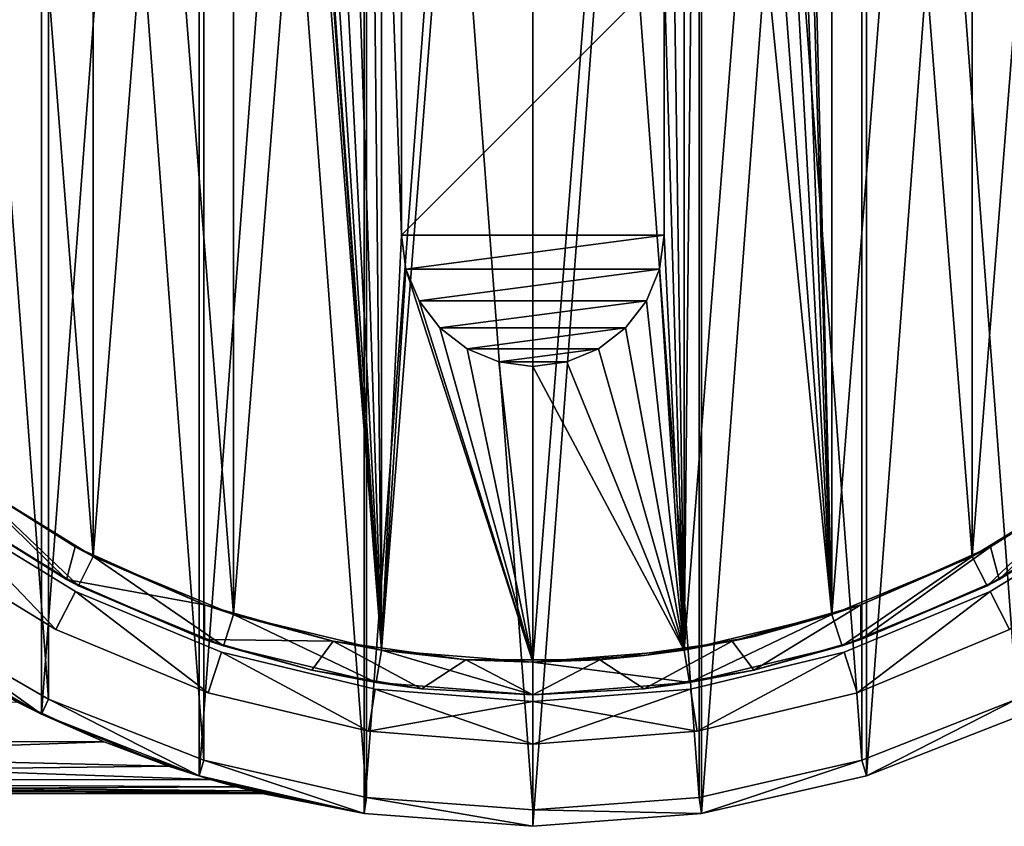
# Model space of a CAD drawing. Units: millimetres. Extents: x -266 to 138, y -45 to 390.
# Drawn here: x -183 to -168, y 133 to 145 of the extents above; entities that cross this region are included whole.
import ezdxf

# ---------------------------------------------------------------- set-up
doc = ezdxf.new("R2010")
doc.units = ezdxf.units.MM
doc.header["$LTSCALE"] = 52.148148
for name, color, linetype in [('564', 7, 'CONTINUOUS'), ('565', 7, 'CONTINUOUS'), ('566', 7, 'CONTINUOUS'), ('567', 7, 'CONTINUOUS'), ('568', 7, 'CONTINUOUS'), ('569', 7, 'CONTINUOUS'), ('570', 7, 'CONTINUOUS'), ('571', 7, 'CONTINUOUS'), ('572', 7, 'CONTINUOUS'), ('573', 7, 'CONTINUOUS'), ('575', 7, 'CONTINUOUS'), ('576', 7, 'CONTINUOUS'), ('577', 7, 'CONTINUOUS'), ('591', 7, 'CONTINUOUS'), ('592', 7, 'CONTINUOUS'), ('601', 7, 'CONTINUOUS'), ('602', 7, 'CONTINUOUS'), ('603', 7, 'CONTINUOUS'), ('604', 7, 'CONTINUOUS'), ('605', 7, 'CONTINUOUS'), ('606', 7, 'CONTINUOUS'), ('607', 7, 'CONTINUOUS'), ('617', 7, 'CONTINUOUS'), ('618', 7, 'CONTINUOUS'), ('619', 7, 'CONTINUOUS'), ('622', 7, 'CONTINUOUS'), ('625', 7, 'CONTINUOUS'), ('626', 7, 'CONTINUOUS'), ('627', 7, 'CONTINUOUS'), ('628', 7, 'CONTINUOUS'), ('629', 7, 'CONTINUOUS'), ('630', 7, 'CONTINUOUS'), ('631', 7, 'CONTINUOUS')]:
    doc.layers.add(name, color=color, linetype=linetype)

msp = doc.modelspace()

# ---------------------------------------------------------------- linework, layer by layer
at = {"layer": '564', "color": 7, "linetype": 'CONTINUOUS', "true_color": 0xaaaaaa}
for points in [[(-175, 167.25, -73.5), (-175, 132.75, -73.5), (-177.571, 132.943, -73.5), (-175, 167.25, -73.5)], [(-177.571, 167.057, -73.5), (-175, 167.25, -73.5), (-177.571, 132.943, -73.5), (-177.571, 167.057, -73.5)], [(-172.429, 167.057, -73.5), (-175, 132.75, -73.5), (-175, 167.25, -73.5), (-172.429, 167.057, -73.5)], [(-180.084, 166.484, -73.5), (-177.571, 167.057, -73.5), (-180.084, 133.516, -73.5), (-180.084, 166.484, -73.5)], [(-180.084, 133.516, -73.5), (-177.571, 167.057, -73.5), (-177.571, 132.943, -73.5), (-180.084, 133.516, -73.5)], [(-172.429, 132.943, -73.5), (-175, 132.75, -73.5), (-172.429, 167.057, -73.5), (-172.429, 132.943, -73.5)], [(-169.916, 166.484, -73.5), (-172.429, 132.943, -73.5), (-172.429, 167.057, -73.5), (-169.916, 166.484, -73.5)], [(-182.484, 165.542, -73.5), (-180.084, 166.484, -73.5), (-182.484, 134.458, -73.5), (-182.484, 165.542, -73.5)], [(-182.484, 134.458, -73.5), (-180.084, 166.484, -73.5), (-180.084, 133.516, -73.5), (-182.484, 134.458, -73.5)], [(-169.916, 133.516, -73.5), (-172.429, 132.943, -73.5), (-169.916, 166.484, -73.5), (-169.916, 133.516, -73.5)], [(-167.516, 165.542, -73.5), (-169.916, 133.516, -73.5), (-169.916, 166.484, -73.5), (-167.516, 165.542, -73.5)], [(-184.717, 164.253, -73.5), (-182.484, 165.542, -73.5), (-184.717, 135.747, -73.5), (-184.717, 164.253, -73.5)], [(-184.717, 135.747, -73.5), (-182.484, 165.542, -73.5), (-182.484, 134.458, -73.5), (-184.717, 135.747, -73.5)], [(-167.516, 134.458, -73.5), (-169.916, 133.516, -73.5), (-167.516, 165.542, -73.5), (-167.516, 134.458, -73.5)]]:
    msp.add_3dface(points, dxfattribs=at)
at = {"layer": '565', "color": 7, "linetype": 'CONTINUOUS', "true_color": 0xaaaaaa}
for points in [[(-184.717, 135.747, 25.5), (-182.484, 134.458, 25.5), (-184.576, 135.954, 25.5), (-184.717, 135.747, 25.5)], [(-184.576, 135.954, 25.5), (-182.484, 134.458, 25.5), (-182.376, 134.684, 25.5), (-184.576, 135.954, 25.5)], [(-182.484, 134.458, 25.5), (-180.084, 133.516, 25.5), (-182.376, 134.684, 25.5), (-182.484, 134.458, 25.5)], [(-182.376, 134.684, 25.5), (-180.084, 133.516, 25.5), (-180.011, 133.755, 25.5), (-182.376, 134.684, 25.5)], [(-169.989, 133.755, 25.5), (-169.916, 133.516, 25.5), (-167.624, 134.684, 25.5), (-169.989, 133.755, 25.5)], [(-169.916, 133.516, 25.5), (-167.516, 134.458, 25.5), (-167.624, 134.684, 25.5), (-169.916, 133.516, 25.5)], [(-180.084, 133.516, 25.5), (-177.571, 132.943, 25.5), (-180.011, 133.755, 25.5), (-180.084, 133.516, 25.5)], [(-180.011, 133.755, 25.5), (-177.571, 132.943, 25.5), (-177.534, 133.19, 25.5), (-180.011, 133.755, 25.5)], [(-172.466, 133.19, 25.5), (-172.429, 132.943, 25.5), (-169.989, 133.755, 25.5), (-172.466, 133.19, 25.5)], [(-172.429, 132.943, 25.5), (-169.916, 133.516, 25.5), (-169.989, 133.755, 25.5), (-172.429, 132.943, 25.5)], [(-177.571, 132.943, 25.5), (-175, 132.75, 25.5), (-177.534, 133.19, 25.5), (-177.571, 132.943, 25.5)], [(-175, 132.75, 25.5), (-175, 133, 25.5), (-177.534, 133.19, 25.5), (-175, 132.75, 25.5)], [(-175, 133, 25.5), (-172.429, 132.943, 25.5), (-172.466, 133.19, 25.5), (-175, 133, 25.5)], [(-175, 132.75, 25.5), (-172.429, 132.943, 25.5), (-175, 133, 25.5), (-175, 132.75, 25.5)]]:
    msp.add_3dface(points, dxfattribs=at)
at = {"layer": '566', "color": 7, "linetype": 'CONTINUOUS', "true_color": 0xaaaaaa}
for points in [[(-169.916, 133.516, -73.5), (-167.516, 134.458, -73.5), (-169.916, 133.516, 25.5), (-169.916, 133.516, -73.5)], [(-167.516, 134.458, -73.5), (-167.516, 134.458, 25.5), (-169.916, 133.516, 25.5), (-167.516, 134.458, -73.5)], [(-172.429, 132.943, -73.5), (-169.916, 133.516, -73.5), (-172.429, 132.943, 25.5), (-172.429, 132.943, -73.5)], [(-169.916, 133.516, -73.5), (-169.916, 133.516, 25.5), (-172.429, 132.943, 25.5), (-169.916, 133.516, -73.5)], [(-175, 132.75, -73.5), (-172.429, 132.943, -73.5), (-175, 132.75, 25.5), (-175, 132.75, -73.5)], [(-175, 132.75, 25.5), (-172.429, 132.943, -73.5), (-172.429, 132.943, 25.5), (-175, 132.75, 25.5)]]:
    msp.add_3dface(points, dxfattribs=at)
at = {"layer": '567', "color": 7, "linetype": 'CONTINUOUS', "true_color": 0xaaaaaa}
for points in [[(-184.717, 135.747, -73.5), (-182.484, 134.458, -73.5), (-184.278, 135.458, -6.311), (-184.717, 135.747, -73.5)], [(-182.484, 134.458, 25.5), (-184.717, 135.747, 25.5), (-182.851, 134.64, 8.682), (-182.484, 134.458, 25.5)], [(-184.278, 135.458, -6.311), (-182.484, 134.458, -73.5), (-182.854, 134.642, -4.684), (-184.278, 135.458, -6.311)], [(-182.854, 134.642, -4.684), (-182.484, 134.458, -73.5), (-181.532, 134.034, -3.066), (-182.854, 134.642, -4.684)], [(-181.531, 134.034, 7.065), (-182.484, 134.458, 25.5), (-182.851, 134.64, 8.682), (-181.531, 134.034, 7.065)], [(-182.484, 134.458, -73.5), (-180.084, 133.516, -73.5), (-181.532, 134.034, -3.066), (-182.484, 134.458, -73.5)], [(-180.084, 133.516, 25.5), (-182.484, 134.458, 25.5), (-180.55, 133.667, 5.715), (-180.084, 133.516, 25.5)], [(-180.55, 133.667, 5.715), (-182.484, 134.458, 25.5), (-181.531, 134.034, 7.065), (-180.55, 133.667, 5.715)], [(-181.532, 134.034, -3.066), (-180.084, 133.516, -73.5), (-180.55, 133.667, -1.715), (-181.532, 134.034, -3.066)], [(-180.55, 133.667, -1.715), (-180.084, 133.516, -73.5), (-179.913, 133.464, -0.671), (-180.55, 133.667, -1.715)], [(-179.913, 133.464, 4.671), (-180.084, 133.516, 25.5), (-180.55, 133.667, 5.715), (-179.913, 133.464, 4.671)], [(-180.084, 133.516, -73.5), (-177.571, 132.943, -73.5), (-179.913, 133.464, -0.671), (-180.084, 133.516, -73.5)], [(-177.571, 132.943, 25.5), (-180.084, 133.516, 25.5), (-179.123, 133.25, 2), (-177.571, 132.943, 25.5)], [(-179.123, 133.25, 2), (-180.084, 133.516, 25.5), (-179.162, 133.26, 2.565), (-179.123, 133.25, 2)], [(-179.162, 133.26, 2.565), (-180.084, 133.516, 25.5), (-179.285, 133.291, 3.165), (-179.162, 133.26, 2.565)], [(-179.285, 133.291, 3.165), (-180.084, 133.516, 25.5), (-179.519, 133.352, 3.848), (-179.285, 133.291, 3.165)], [(-179.519, 133.352, 3.848), (-180.084, 133.516, 25.5), (-179.913, 133.464, 4.671), (-179.519, 133.352, 3.848)], [(-179.913, 133.464, -0.671), (-177.571, 132.943, -73.5), (-179.518, 133.352, 0.152), (-179.913, 133.464, -0.671)], [(-179.518, 133.352, 0.152), (-177.571, 132.943, -73.5), (-179.285, 133.291, 0.834), (-179.518, 133.352, 0.152)], [(-179.285, 133.291, 0.834), (-177.571, 132.943, -73.5), (-179.162, 133.26, 1.435), (-179.285, 133.291, 0.834)], [(-177.571, 132.943, -73.5), (-179.123, 133.25, 2), (-179.162, 133.26, 1.435), (-177.571, 132.943, -73.5)], [(-177.571, 132.943, -73.5), (-177.571, 132.943, 25.5), (-179.123, 133.25, 2), (-177.571, 132.943, -73.5)], [(-177.571, 132.943, -73.5), (-175, 132.75, -73.5), (-177.571, 132.943, 25.5), (-177.571, 132.943, -73.5)], [(-175, 132.75, -73.5), (-175, 132.75, 25.5), (-177.571, 132.943, 25.5), (-175, 132.75, -73.5)]]:
    msp.add_3dface(points, dxfattribs=at)
at = {"layer": '568', "color": 7, "linetype": 'CONTINUOUS', "true_color": 0xaaaaaa}
for points in [[(-181.696, 163.142, -71), (-179.558, 135.972, -71), (-179.558, 164.028, -71), (-181.696, 163.142, -71)], [(-179.558, 135.972, -71), (-177.307, 135.432, -71), (-179.558, 164.028, -71), (-179.558, 135.972, -71)], [(-179.558, 164.028, -71), (-177.307, 135.432, -71), (-179, 158.25, -71), (-179.558, 164.028, -71)], [(-170.442, 135.972, -71), (-170.442, 164.028, -71), (-171, 158.25, -71), (-170.442, 135.972, -71)], [(-168.304, 163.142, -71), (-170.442, 164.028, -71), (-168.304, 136.858, -71), (-168.304, 163.142, -71)], [(-168.304, 136.858, -71), (-170.442, 164.028, -71), (-170.442, 135.972, -71), (-168.304, 136.858, -71)], [(-183.67, 161.933, -71), (-181.696, 136.858, -71), (-181.696, 163.142, -71), (-183.67, 161.933, -71)], [(-181.696, 136.858, -71), (-179.558, 135.972, -71), (-181.696, 163.142, -71), (-181.696, 136.858, -71)], [(-166.33, 161.933, -71), (-168.304, 163.142, -71), (-166.33, 138.067, -71), (-166.33, 161.933, -71)], [(-166.33, 138.067, -71), (-168.304, 163.142, -71), (-168.304, 136.858, -71), (-166.33, 138.067, -71)], [(-183.67, 138.067, -71), (-181.696, 136.858, -71), (-183.67, 161.933, -71), (-183.67, 138.067, -71)], [(-179, 158.25, -71), (-177.307, 135.432, -71), (-178.932, 157.732, -71), (-179, 158.25, -71)], [(-171.068, 157.732, -71), (-170.442, 135.972, -71), (-171, 158.25, -71), (-171.068, 157.732, -71)], [(-178.932, 157.732, -71), (-177.307, 135.432, -71), (-178.732, 157.25, -71), (-178.932, 157.732, -71)], [(-171.268, 157.25, -71), (-170.442, 135.972, -71), (-171.068, 157.732, -71), (-171.268, 157.25, -71)], [(-178.732, 157.25, -71), (-177.307, 135.432, -71), (-178.414, 156.836, -71), (-178.732, 157.25, -71)], [(-171.586, 156.836, -71), (-170.442, 135.972, -71), (-171.268, 157.25, -71), (-171.586, 156.836, -71)], [(-178.414, 156.836, -71), (-177.307, 135.432, -71), (-178, 156.518, -71), (-178.414, 156.836, -71)], [(-172, 156.518, -71), (-170.442, 135.972, -71), (-171.586, 156.836, -71), (-172, 156.518, -71)], [(-178, 156.518, -71), (-177.307, 135.432, -71), (-177.518, 156.318, -71), (-178, 156.518, -71)], [(-172.482, 156.318, -71), (-170.442, 135.972, -71), (-172, 156.518, -71), (-172.482, 156.318, -71)], [(-177.307, 135.432, -71), (-177, 141.75, -71), (-177.518, 156.318, -71), (-177.307, 135.432, -71)], [(-177, 141.75, -71), (-177, 145.75, -71), (-177.518, 156.318, -71), (-177, 141.75, -71)], [(-173, 156.25, -71), (-172.693, 135.432, -71), (-172.482, 156.318, -71), (-173, 156.25, -71)], [(-172.693, 135.432, -71), (-170.442, 135.972, -71), (-172.482, 156.318, -71), (-172.693, 135.432, -71)], [(-173, 145.75, -71), (-172.693, 135.432, -71), (-173, 156.25, -71), (-173, 145.75, -71)], [(-173, 141.75, -71), (-172.693, 135.432, -71), (-173, 145.75, -71), (-173, 141.75, -71)], [(-177, 141.75, -71), (-177.307, 135.432, -71), (-176.932, 141.232, -71), (-177, 141.75, -71)], [(-173.068, 141.232, -71), (-172.693, 135.432, -71), (-173, 141.75, -71), (-173.068, 141.232, -71)], [(-177.307, 135.432, -71), (-175, 135.25, -71), (-176.932, 141.232, -71), (-177.307, 135.432, -71)], [(-176.932, 141.232, -71), (-175, 135.25, -71), (-176.732, 140.75, -71), (-176.932, 141.232, -71)], [(-173.268, 140.75, -71), (-172.693, 135.432, -71), (-173.068, 141.232, -71), (-173.268, 140.75, -71)], [(-176.732, 140.75, -71), (-175, 135.25, -71), (-176.414, 140.336, -71), (-176.732, 140.75, -71)], [(-173.586, 140.336, -71), (-172.693, 135.432, -71), (-173.268, 140.75, -71), (-173.586, 140.336, -71)], [(-176.414, 140.336, -71), (-175, 135.25, -71), (-176, 140.018, -71), (-176.414, 140.336, -71)], [(-174, 140.018, -71), (-172.693, 135.432, -71), (-173.586, 140.336, -71), (-174, 140.018, -71)], [(-176, 140.018, -71), (-175, 135.25, -71), (-175.518, 139.818, -71), (-176, 140.018, -71)], [(-174.482, 139.818, -71), (-172.693, 135.432, -71), (-174, 140.018, -71), (-174.482, 139.818, -71)], [(-175.518, 139.818, -71), (-175, 135.25, -71), (-175, 139.75, -71), (-175.518, 139.818, -71)], [(-175, 139.75, -71), (-172.693, 135.432, -71), (-174.482, 139.818, -71), (-175, 139.75, -71)], [(-175, 135.25, -71), (-172.693, 135.432, -71), (-175, 139.75, -71), (-175, 135.25, -71)]]:
    msp.add_3dface(points, dxfattribs=at)
at = {"layer": '569', "color": 7, "linetype": 'CONTINUOUS', "true_color": 0xaaaaaa}
for points in [[(-166.33, 138.067, -71), (-168.304, 136.858, -71), (-166.33, 138.067, 20), (-166.33, 138.067, -71)], [(-166.33, 138.067, 20), (-168.304, 136.858, -71), (-168.304, 136.858, 20), (-166.33, 138.067, 20)], [(-168.304, 136.858, -71), (-170.442, 135.972, -71), (-168.304, 136.858, 20), (-168.304, 136.858, -71)], [(-168.304, 136.858, 20), (-170.442, 135.972, -71), (-170.442, 135.972, 20), (-168.304, 136.858, 20)], [(-170.442, 135.972, -71), (-172.693, 135.432, -71), (-170.442, 135.972, 20), (-170.442, 135.972, -71)], [(-170.442, 135.972, 20), (-172.693, 135.432, -71), (-172.693, 135.432, 20), (-170.442, 135.972, 20)], [(-172.693, 135.432, -71), (-175, 135.25, -71), (-172.693, 135.432, 20), (-172.693, 135.432, -71)], [(-175, 135.25, -71), (-175, 135.25, 20), (-172.693, 135.432, 20), (-175, 135.25, -71)]]:
    msp.add_3dface(points, dxfattribs=at)
at = {"layer": '570', "color": 7, "linetype": 'CONTINUOUS', "true_color": 0xaaaaaa}
for points in [[(-181.696, 136.858, -71), (-183.67, 138.067, -71), (-181.696, 136.858, 20), (-181.696, 136.858, -71)], [(-181.696, 136.858, 20), (-183.67, 138.067, -71), (-183.67, 138.067, 20), (-181.696, 136.858, 20)], [(-179.558, 135.972, -71), (-181.696, 136.858, -71), (-179.558, 135.972, 20), (-179.558, 135.972, -71)], [(-179.558, 135.972, 20), (-181.696, 136.858, -71), (-181.696, 136.858, 20), (-179.558, 135.972, 20)], [(-177.307, 135.432, -71), (-179.558, 135.972, -71), (-177.307, 135.432, 20), (-177.307, 135.432, -71)], [(-177.307, 135.432, 20), (-179.558, 135.972, -71), (-179.558, 135.972, 20), (-177.307, 135.432, 20)], [(-175, 135.25, -71), (-177.307, 135.432, -71), (-175, 135.25, 20), (-175, 135.25, -71)], [(-175, 135.25, 20), (-177.307, 135.432, -71), (-177.307, 135.432, 20), (-175, 135.25, 20)]]:
    msp.add_3dface(points, dxfattribs=at)
at = {"layer": '571', "color": 7, "linetype": 'CONTINUOUS', "true_color": 0xaaaaaa}
for points in [[(-181.923, 136.412, 20), (-183.67, 138.067, 20), (-183.964, 137.662, 20), (-181.923, 136.412, 20)], [(-181.696, 136.858, 20), (-183.67, 138.067, 20), (-181.923, 136.412, 20), (-181.696, 136.858, 20)], [(-166.33, 138.067, 20), (-168.304, 136.858, 20), (-168.077, 136.412, 20), (-166.33, 138.067, 20)], [(-166.036, 137.662, 20), (-166.33, 138.067, 20), (-168.077, 136.412, 20), (-166.036, 137.662, 20)], [(-179.713, 135.496, 20), (-181.696, 136.858, 20), (-181.923, 136.412, 20), (-179.713, 135.496, 20)], [(-179.558, 135.972, 20), (-181.696, 136.858, 20), (-179.713, 135.496, 20), (-179.558, 135.972, 20)], [(-168.304, 136.858, 20), (-170.442, 135.972, 20), (-170.287, 135.496, 20), (-168.304, 136.858, 20)], [(-168.077, 136.412, 20), (-168.304, 136.858, 20), (-170.287, 135.496, 20), (-168.077, 136.412, 20)], [(-177.386, 134.938, 20), (-179.558, 135.972, 20), (-179.713, 135.496, 20), (-177.386, 134.938, 20)], [(-177.307, 135.432, 20), (-179.558, 135.972, 20), (-177.386, 134.938, 20), (-177.307, 135.432, 20)], [(-170.442, 135.972, 20), (-172.693, 135.432, 20), (-172.614, 134.938, 20), (-170.442, 135.972, 20)], [(-170.287, 135.496, 20), (-170.442, 135.972, 20), (-172.614, 134.938, 20), (-170.287, 135.496, 20)], [(-175, 134.75, 20), (-177.307, 135.432, 20), (-177.386, 134.938, 20), (-175, 134.75, 20)], [(-175, 135.25, 20), (-177.307, 135.432, 20), (-175, 134.75, 20), (-175, 135.25, 20)], [(-172.693, 135.432, 20), (-175, 135.25, 20), (-172.614, 134.938, 20), (-172.693, 135.432, 20)], [(-175, 135.25, 20), (-175, 134.75, 20), (-172.614, 134.938, 20), (-175, 135.25, 20)]]:
    msp.add_3dface(points, dxfattribs=at)
at = {"layer": '572', "color": 7, "linetype": 'CONTINUOUS', "true_color": 0xaaaaaa}
for points in [[(-165.955, 137.722, 23), (-166.036, 137.662, 20), (-167.897, 136.505, 23), (-165.955, 137.722, 23)], [(-166.036, 137.662, 20), (-168.077, 136.412, 20), (-167.897, 136.505, 23), (-166.036, 137.662, 20)], [(-168.077, 136.412, 20), (-170, 135.593, 20.5), (-167.897, 136.505, 23), (-168.077, 136.412, 20)], [(-170, 135.593, 20.5), (-170, 135.593, 23), (-167.897, 136.505, 23), (-170, 135.593, 20.5)], [(-168.077, 136.412, 20), (-170.287, 135.496, 20), (-170, 135.593, 20.5), (-168.077, 136.412, 20)], [(-170.287, 135.496, 20), (-172.614, 134.938, 20), (-171.632, 135.127, 20.5), (-170.287, 135.496, 20)], [(-170, 135.593, 20.5), (-170.287, 135.496, 20), (-171.632, 135.127, 20.5), (-170, 135.593, 20.5)], [(-171.632, 135.127, 20.5), (-172.614, 134.938, 20), (-173.305, 134.844, 20.5), (-171.632, 135.127, 20.5)], [(-172.614, 134.938, 20), (-175, 134.75, 20), (-173.305, 134.844, 20.5), (-172.614, 134.938, 20)], [(-173.305, 134.844, 20.5), (-175, 134.75, 20), (-175, 134.75, 20.5), (-173.305, 134.844, 20.5)]]:
    msp.add_3dface(points, dxfattribs=at)
at = {"layer": '573', "color": 7, "linetype": 'CONTINUOUS', "true_color": 0xaaaaaa}
for points in [[(-182.103, 136.505, 23), (-183.964, 137.662, 20), (-184.045, 137.722, 23), (-182.103, 136.505, 23)], [(-181.923, 136.412, 20), (-183.964, 137.662, 20), (-182.103, 136.505, 23), (-181.923, 136.412, 20)], [(-180, 135.593, 23), (-181.923, 136.412, 20), (-182.103, 136.505, 23), (-180, 135.593, 23)], [(-179.713, 135.496, 20), (-181.923, 136.412, 20), (-180, 135.593, 20.5), (-179.713, 135.496, 20)], [(-180, 135.593, 20.5), (-181.923, 136.412, 20), (-180, 135.593, 23), (-180, 135.593, 20.5)], [(-178.368, 135.127, 20.5), (-179.713, 135.496, 20), (-180, 135.593, 20.5), (-178.368, 135.127, 20.5)], [(-177.386, 134.938, 20), (-179.713, 135.496, 20), (-178.368, 135.127, 20.5), (-177.386, 134.938, 20)], [(-176.695, 134.844, 20.5), (-177.386, 134.938, 20), (-178.368, 135.127, 20.5), (-176.695, 134.844, 20.5)], [(-175, 134.75, 20), (-177.386, 134.938, 20), (-175, 134.75, 20.5), (-175, 134.75, 20)], [(-175, 134.75, 20.5), (-177.386, 134.938, 20), (-176.695, 134.844, 20.5), (-175, 134.75, 20.5)]]:
    msp.add_3dface(points, dxfattribs=at)
at = {"layer": '575', "color": 7, "linetype": 'CONTINUOUS', "true_color": 0xaaaaaa}
for points in [[(-173, 141.75, -71), (-173, 145.75, -71), (-173, 141.75, -73.457), (-173, 141.75, -71)], [(-173, 145.75, -71), (-173, 145.75, -73.457), (-173, 141.75, -73.457), (-173, 145.75, -71)]]:
    msp.add_3dface(points, dxfattribs=at)
at = {"layer": '576', "color": 7, "linetype": 'CONTINUOUS', "true_color": 0xaaaaaa}
for points in [[(-177, 141.75, -71), (-176.932, 141.232, -71), (-177, 141.75, -73.457), (-177, 141.75, -71)], [(-177, 141.75, -73.457), (-176.932, 141.232, -71), (-176.932, 141.232, -73.457), (-177, 141.75, -73.457)], [(-173.068, 141.232, -71), (-173, 141.75, -71), (-173.068, 141.232, -73.457), (-173.068, 141.232, -71)], [(-173, 141.75, -71), (-173, 141.75, -73.457), (-173.068, 141.232, -73.457), (-173, 141.75, -71)], [(-176.932, 141.232, -71), (-176.732, 140.75, -71), (-176.732, 140.75, -73.457), (-176.932, 141.232, -71)], [(-176.932, 141.232, -73.457), (-176.932, 141.232, -71), (-176.732, 140.75, -73.457), (-176.932, 141.232, -73.457)], [(-173.268, 140.75, -71), (-173.068, 141.232, -71), (-173.268, 140.75, -73.457), (-173.268, 140.75, -71)], [(-173.268, 140.75, -73.457), (-173.068, 141.232, -71), (-173.068, 141.232, -73.457), (-173.268, 140.75, -73.457)], [(-176.732, 140.75, -71), (-176.414, 140.336, -71), (-176.414, 140.336, -73.457), (-176.732, 140.75, -71)], [(-176.732, 140.75, -73.457), (-176.732, 140.75, -71), (-176.414, 140.336, -73.457), (-176.732, 140.75, -73.457)], [(-173.586, 140.336, -71), (-173.268, 140.75, -71), (-173.586, 140.336, -73.457), (-173.586, 140.336, -71)], [(-173.586, 140.336, -73.457), (-173.268, 140.75, -71), (-173.268, 140.75, -73.457), (-173.586, 140.336, -73.457)], [(-176.414, 140.336, -71), (-176, 140.018, -71), (-176.414, 140.336, -73.457), (-176.414, 140.336, -71)], [(-176.414, 140.336, -73.457), (-176, 140.018, -71), (-176, 140.018, -73.457), (-176.414, 140.336, -73.457)], [(-174, 140.018, -71), (-173.586, 140.336, -71), (-174, 140.018, -73.457), (-174, 140.018, -71)], [(-174, 140.018, -73.457), (-173.586, 140.336, -71), (-173.586, 140.336, -73.457), (-174, 140.018, -73.457)], [(-176, 140.018, -71), (-175.518, 139.818, -71), (-176, 140.018, -73.457), (-176, 140.018, -71)], [(-176, 140.018, -73.457), (-175.518, 139.818, -71), (-175.518, 139.818, -73.457), (-176, 140.018, -73.457)], [(-174.482, 139.818, -71), (-174, 140.018, -71), (-174.482, 139.818, -73.457), (-174.482, 139.818, -71)], [(-174.482, 139.818, -73.457), (-174, 140.018, -71), (-174, 140.018, -73.457), (-174.482, 139.818, -73.457)], [(-175.518, 139.818, -71), (-175, 139.75, -71), (-175.518, 139.818, -73.457), (-175.518, 139.818, -71)], [(-175.518, 139.818, -73.457), (-175, 139.75, -71), (-175, 139.75, -73.457), (-175.518, 139.818, -73.457)], [(-175, 139.75, -71), (-174.482, 139.818, -71), (-175, 139.75, -73.457), (-175, 139.75, -71)], [(-175, 139.75, -73.457), (-174.482, 139.818, -71), (-174.482, 139.818, -73.457), (-175, 139.75, -73.457)]]:
    msp.add_3dface(points, dxfattribs=at)
at = {"layer": '577', "color": 7, "linetype": 'CONTINUOUS', "true_color": 0xaaaaaa}
for points in [[(-177, 145.75, -71), (-177, 141.75, -71), (-177, 145.75, -73.457), (-177, 145.75, -71)], [(-177, 145.75, -73.457), (-177, 141.75, -71), (-177, 141.75, -73.457), (-177, 145.75, -73.457)]]:
    msp.add_3dface(points, dxfattribs=at)
at = {"layer": '591', "color": 7, "linetype": 'CONTINUOUS', "true_color": 0xaaaaaa}
for points in [[(-181.531, 134.034, 7.065), (-182.851, 134.64, 8.682), (-197.5, 134.07, 7.176), (-181.531, 134.034, 7.065)], [(-197.5, 133.456, 4.62), (-181.531, 134.034, 7.065), (-197.5, 134.07, 7.176), (-197.5, 133.456, 4.62)], [(-180.55, 133.667, 5.715), (-181.531, 134.034, 7.065), (-197.5, 133.456, 4.62), (-180.55, 133.667, 5.715)], [(-179.913, 133.464, 4.671), (-180.55, 133.667, 5.715), (-197.5, 133.456, 4.62), (-179.913, 133.464, 4.671)], [(-179.519, 133.352, 3.848), (-179.913, 133.464, 4.671), (-197.5, 133.456, 4.62), (-179.519, 133.352, 3.848)], [(-197.5, 133.25, 2), (-179.519, 133.352, 3.848), (-197.5, 133.456, 4.62), (-197.5, 133.25, 2)], [(-179.285, 133.291, 3.165), (-179.519, 133.352, 3.848), (-197.5, 133.25, 2), (-179.285, 133.291, 3.165)], [(-179.162, 133.26, 2.565), (-179.285, 133.291, 3.165), (-197.5, 133.25, 2), (-179.162, 133.26, 2.565)], [(-179.123, 133.25, 2), (-179.162, 133.26, 2.565), (-197.5, 133.25, 2), (-179.123, 133.25, 2)]]:
    msp.add_3dface(points, dxfattribs=at)
at = {"layer": '592', "color": 7, "linetype": 'CONTINUOUS', "true_color": 0xaaaaaa}
for points in [[(-182.854, 134.642, -4.684), (-181.532, 134.034, -3.066), (-197.5, 134.07, -3.176), (-182.854, 134.642, -4.684)], [(-181.532, 134.034, -3.066), (-180.55, 133.667, -1.715), (-197.5, 134.07, -3.176), (-181.532, 134.034, -3.066)], [(-180.55, 133.667, -1.715), (-179.913, 133.464, -0.671), (-197.5, 134.07, -3.176), (-180.55, 133.667, -1.715)], [(-197.5, 134.07, -3.176), (-179.913, 133.464, -0.671), (-197.5, 133.456, -0.62), (-197.5, 134.07, -3.176)], [(-179.913, 133.464, -0.671), (-179.518, 133.352, 0.152), (-197.5, 133.456, -0.62), (-179.913, 133.464, -0.671)], [(-179.162, 133.26, 1.435), (-179.123, 133.25, 2), (-197.5, 133.456, -0.62), (-179.162, 133.26, 1.435)], [(-179.123, 133.25, 2), (-197.5, 133.25, 2), (-197.5, 133.456, -0.62), (-179.123, 133.25, 2)], [(-179.518, 133.352, 0.152), (-179.285, 133.291, 0.834), (-197.5, 133.456, -0.62), (-179.518, 133.352, 0.152)], [(-179.285, 133.291, 0.834), (-179.162, 133.26, 1.435), (-197.5, 133.456, -0.62), (-179.285, 133.291, 0.834)]]:
    msp.add_3dface(points, dxfattribs=at)
at = {"layer": '601', "color": 7, "linetype": 'CONTINUOUS', "true_color": 0xaaaaaa}
for points in [[(-182.103, 136.505, 23), (-184.045, 137.722, 23), (-183.795, 138.159, 23), (-182.103, 136.505, 23)], [(-181.972, 137.002, 23), (-182.103, 136.505, 23), (-183.795, 138.159, 23), (-181.972, 137.002, 23)], [(-180, 136.123, 23), (-182.103, 136.505, 23), (-181.972, 137.002, 23), (-180, 136.123, 23)], [(-180, 135.593, 23), (-182.103, 136.505, 23), (-180, 136.123, 23), (-180, 135.593, 23)]]:
    msp.add_3dface(points, dxfattribs=at)
at = {"layer": '602', "color": 7, "linetype": 'CONTINUOUS', "true_color": 0xaaaaaa}
for points in [[(-184.576, 135.954, 25.5), (-182.376, 134.684, 25.5), (-184.576, 135.954, 27.5), (-184.576, 135.954, 25.5)], [(-184.576, 135.954, 27.5), (-182.376, 134.684, 25.5), (-182.376, 134.684, 27.5), (-184.576, 135.954, 27.5)], [(-182.376, 134.684, 25.5), (-180.011, 133.755, 25.5), (-182.376, 134.684, 27.5), (-182.376, 134.684, 25.5)], [(-182.376, 134.684, 27.5), (-180.011, 133.755, 25.5), (-180.011, 133.755, 27.5), (-182.376, 134.684, 27.5)], [(-180.011, 133.755, 25.5), (-177.534, 133.19, 25.5), (-180.011, 133.755, 27.5), (-180.011, 133.755, 25.5)], [(-180.011, 133.755, 27.5), (-177.534, 133.19, 25.5), (-177.534, 133.19, 27.5), (-180.011, 133.755, 27.5)], [(-177.534, 133.19, 25.5), (-175, 133, 25.5), (-177.534, 133.19, 27.5), (-177.534, 133.19, 25.5)], [(-177.534, 133.19, 27.5), (-175, 133, 25.5), (-175, 133, 27.5), (-177.534, 133.19, 27.5)]]:
    msp.add_3dface(points, dxfattribs=at)
at = {"layer": '603', "color": 7, "linetype": 'CONTINUOUS', "true_color": 0xaaaaaa}
for points in [[(-175, 167, 27.5), (-177.534, 166.81, 27.5), (-175, 133, 27.5), (-175, 167, 27.5)], [(-175, 167, 27.5), (-175, 133, 27.5), (-172.466, 133.19, 27.5), (-175, 167, 27.5)], [(-172.466, 166.81, 27.5), (-175, 167, 27.5), (-172.466, 133.19, 27.5), (-172.466, 166.81, 27.5)], [(-177.534, 166.81, 27.5), (-180.011, 166.245, 27.5), (-177.534, 133.19, 27.5), (-177.534, 166.81, 27.5)], [(-177.534, 166.81, 27.5), (-177.534, 133.19, 27.5), (-175, 133, 27.5), (-177.534, 166.81, 27.5)], [(-169.989, 166.245, 27.5), (-172.466, 166.81, 27.5), (-169.989, 133.755, 27.5), (-169.989, 166.245, 27.5)], [(-169.989, 133.755, 27.5), (-172.466, 166.81, 27.5), (-172.466, 133.19, 27.5), (-169.989, 133.755, 27.5)], [(-180.011, 166.245, 27.5), (-182.376, 165.316, 27.5), (-180.011, 133.755, 27.5), (-180.011, 166.245, 27.5)], [(-180.011, 166.245, 27.5), (-180.011, 133.755, 27.5), (-177.534, 133.19, 27.5), (-180.011, 166.245, 27.5)], [(-167.624, 165.316, 27.5), (-169.989, 166.245, 27.5), (-167.624, 134.684, 27.5), (-167.624, 165.316, 27.5)], [(-167.624, 134.684, 27.5), (-169.989, 166.245, 27.5), (-169.989, 133.755, 27.5), (-167.624, 134.684, 27.5)], [(-182.376, 165.316, 27.5), (-184.576, 164.046, 27.5), (-182.376, 134.684, 27.5), (-182.376, 165.316, 27.5)], [(-182.376, 165.316, 27.5), (-182.376, 134.684, 27.5), (-180.011, 133.755, 27.5), (-182.376, 165.316, 27.5)], [(-184.576, 164.046, 27.5), (-184.576, 135.954, 27.5), (-182.376, 134.684, 27.5), (-184.576, 164.046, 27.5)]]:
    msp.add_3dface(points, dxfattribs=at)
at = {"layer": '604', "color": 7, "linetype": 'CONTINUOUS', "true_color": 0xaaaaaa}
for points in [[(-175, 164.75, 25.5), (-175, 135.25, 25.5), (-177.307, 135.432, 25.5), (-175, 164.75, 25.5)], [(-177.307, 164.568, 25.5), (-175, 164.75, 25.5), (-177.307, 135.432, 25.5), (-177.307, 164.568, 25.5)], [(-172.693, 164.568, 25.5), (-175, 135.25, 25.5), (-175, 164.75, 25.5), (-172.693, 164.568, 25.5)], [(-179.558, 164.028, 25.5), (-177.307, 164.568, 25.5), (-179.558, 135.972, 25.5), (-179.558, 164.028, 25.5)], [(-179.558, 135.972, 25.5), (-177.307, 164.568, 25.5), (-177.307, 135.432, 25.5), (-179.558, 135.972, 25.5)], [(-172.693, 135.432, 25.5), (-175, 135.25, 25.5), (-172.693, 164.568, 25.5), (-172.693, 135.432, 25.5)], [(-170.442, 164.028, 25.5), (-172.693, 135.432, 25.5), (-172.693, 164.568, 25.5), (-170.442, 164.028, 25.5)], [(-181.696, 163.142, 25.5), (-179.558, 164.028, 25.5), (-181.696, 136.858, 25.5), (-181.696, 163.142, 25.5)], [(-181.696, 136.858, 25.5), (-179.558, 164.028, 25.5), (-179.558, 135.972, 25.5), (-181.696, 136.858, 25.5)], [(-170.442, 135.972, 25.5), (-172.693, 135.432, 25.5), (-170.442, 164.028, 25.5), (-170.442, 135.972, 25.5)], [(-168.304, 163.142, 25.5), (-170.442, 135.972, 25.5), (-170.442, 164.028, 25.5), (-168.304, 163.142, 25.5)], [(-183.67, 161.933, 25.5), (-181.696, 163.142, 25.5), (-183.67, 138.067, 25.5), (-183.67, 161.933, 25.5)], [(-183.67, 138.067, 25.5), (-181.696, 163.142, 25.5), (-181.696, 136.858, 25.5), (-183.67, 138.067, 25.5)], [(-168.304, 136.858, 25.5), (-170.442, 135.972, 25.5), (-168.304, 163.142, 25.5), (-168.304, 136.858, 25.5)], [(-166.33, 161.933, 25.5), (-168.304, 136.858, 25.5), (-168.304, 163.142, 25.5), (-166.33, 161.933, 25.5)], [(-166.33, 138.067, 25.5), (-168.304, 136.858, 25.5), (-166.33, 161.933, 25.5), (-166.33, 138.067, 25.5)]]:
    msp.add_3dface(points, dxfattribs=at)
at = {"layer": '605', "color": 7, "linetype": 'CONTINUOUS', "true_color": 0xaaaaaa}
for points in [[(-181.972, 137.002, 23), (-183.795, 138.159, 23), (-183.67, 138.067, 25.5), (-181.972, 137.002, 23)], [(-181.972, 137.002, 23), (-183.67, 138.067, 25.5), (-181.696, 136.858, 25.5), (-181.972, 137.002, 23)], [(-180, 136.123, 23), (-181.972, 137.002, 23), (-181.696, 136.858, 25.5), (-180, 136.123, 23)], [(-180, 136.123, 23), (-181.696, 136.858, 25.5), (-179.558, 135.972, 25.5), (-180, 136.123, 23)], [(-180, 136.123, 23), (-179.558, 135.972, 25.5), (-180, 136.123, 20.5), (-180, 136.123, 23)], [(-180, 136.123, 20.5), (-179.558, 135.972, 25.5), (-178.039, 135.566, 20.5), (-180, 136.123, 20.5)], [(-170, 136.123, 20.5), (-171.961, 135.566, 20.5), (-170, 136.123, 23), (-170, 136.123, 20.5)], [(-170, 136.123, 23), (-171.961, 135.566, 20.5), (-171.629, 135.64, 23), (-170, 136.123, 23)], [(-179.558, 135.972, 25.5), (-177.307, 135.432, 25.5), (-178.039, 135.566, 20.5), (-179.558, 135.972, 25.5)], [(-171.629, 135.64, 23), (-171.961, 135.566, 20.5), (-173.303, 135.348, 23), (-171.629, 135.64, 23)], [(-178.039, 135.566, 20.5), (-177.307, 135.432, 25.5), (-176.019, 135.285, 20.5), (-178.039, 135.566, 20.5)], [(-171.961, 135.566, 20.5), (-173.981, 135.285, 20.5), (-173.303, 135.348, 23), (-171.961, 135.566, 20.5)], [(-177.307, 135.432, 25.5), (-175, 135.25, 25.5), (-176.019, 135.285, 20.5), (-177.307, 135.432, 25.5)], [(-173.303, 135.348, 23), (-173.981, 135.285, 20.5), (-175, 135.25, 23), (-173.303, 135.348, 23)], [(-176.019, 135.285, 20.5), (-175, 135.25, 25.5), (-175, 135.25, 23), (-176.019, 135.285, 20.5)], [(-173.981, 135.285, 20.5), (-176.019, 135.285, 20.5), (-175, 135.25, 23), (-173.981, 135.285, 20.5)]]:
    msp.add_3dface(points, dxfattribs=at)
at = {"layer": '606', "color": 7, "linetype": 'CONTINUOUS', "true_color": 0xaaaaaa}
for points in [[(-169.989, 133.755, 25.5), (-167.624, 134.684, 25.5), (-169.989, 133.755, 27.5), (-169.989, 133.755, 25.5)], [(-167.624, 134.684, 25.5), (-167.624, 134.684, 27.5), (-169.989, 133.755, 27.5), (-167.624, 134.684, 25.5)], [(-172.466, 133.19, 25.5), (-169.989, 133.755, 25.5), (-172.466, 133.19, 27.5), (-172.466, 133.19, 25.5)], [(-169.989, 133.755, 25.5), (-169.989, 133.755, 27.5), (-172.466, 133.19, 27.5), (-169.989, 133.755, 25.5)], [(-175, 133, 25.5), (-172.466, 133.19, 25.5), (-175, 133, 27.5), (-175, 133, 25.5)], [(-175, 133, 27.5), (-172.466, 133.19, 25.5), (-172.466, 133.19, 27.5), (-175, 133, 27.5)]]:
    msp.add_3dface(points, dxfattribs=at)
at = {"layer": '607', "color": 7, "linetype": 'CONTINUOUS', "true_color": 0xaaaaaa}
for points in [[(-168.028, 137.002, 23), (-166.33, 138.067, 25.5), (-166.205, 138.159, 23), (-168.028, 137.002, 23)], [(-168.304, 136.858, 25.5), (-166.33, 138.067, 25.5), (-168.028, 137.002, 23), (-168.304, 136.858, 25.5)], [(-170, 136.123, 23), (-168.304, 136.858, 25.5), (-168.028, 137.002, 23), (-170, 136.123, 23)], [(-170.442, 135.972, 25.5), (-168.304, 136.858, 25.5), (-170, 136.123, 23), (-170.442, 135.972, 25.5)], [(-170.442, 135.972, 25.5), (-170, 136.123, 23), (-171.629, 135.64, 23), (-170.442, 135.972, 25.5)], [(-172.693, 135.432, 25.5), (-170.442, 135.972, 25.5), (-171.629, 135.64, 23), (-172.693, 135.432, 25.5)], [(-172.693, 135.432, 25.5), (-171.629, 135.64, 23), (-173.303, 135.348, 23), (-172.693, 135.432, 25.5)], [(-175, 135.25, 25.5), (-172.693, 135.432, 25.5), (-175, 135.25, 23), (-175, 135.25, 25.5)], [(-172.693, 135.432, 25.5), (-173.303, 135.348, 23), (-175, 135.25, 23), (-172.693, 135.432, 25.5)]]:
    msp.add_3dface(points, dxfattribs=at)
at = {"layer": '617', "color": 7, "linetype": 'CONTINUOUS', "true_color": 0xaaaaaa}
for points in [[(-180, 135.593, 20.5), (-180, 136.123, 20.5), (-178.039, 135.566, 20.5), (-180, 135.593, 20.5)], [(-171.632, 135.127, 20.5), (-171.961, 135.566, 20.5), (-170, 136.123, 20.5), (-171.632, 135.127, 20.5)], [(-170, 135.593, 20.5), (-171.632, 135.127, 20.5), (-170, 136.123, 20.5), (-170, 135.593, 20.5)], [(-178.368, 135.127, 20.5), (-180, 135.593, 20.5), (-178.039, 135.566, 20.5), (-178.368, 135.127, 20.5)], [(-176.695, 134.844, 20.5), (-178.368, 135.127, 20.5), (-178.039, 135.566, 20.5), (-176.695, 134.844, 20.5)], [(-176.695, 134.844, 20.5), (-178.039, 135.566, 20.5), (-176.019, 135.285, 20.5), (-176.695, 134.844, 20.5)], [(-173.305, 134.844, 20.5), (-173.981, 135.285, 20.5), (-171.961, 135.566, 20.5), (-173.305, 134.844, 20.5)], [(-171.632, 135.127, 20.5), (-173.305, 134.844, 20.5), (-171.961, 135.566, 20.5), (-171.632, 135.127, 20.5)], [(-175, 134.75, 20.5), (-176.695, 134.844, 20.5), (-176.019, 135.285, 20.5), (-175, 134.75, 20.5)], [(-175, 134.75, 20.5), (-176.019, 135.285, 20.5), (-173.981, 135.285, 20.5), (-175, 134.75, 20.5)], [(-173.305, 134.844, 20.5), (-175, 134.75, 20.5), (-173.981, 135.285, 20.5), (-173.305, 134.844, 20.5)]]:
    msp.add_3dface(points, dxfattribs=at)
at = {"layer": '618', "color": 7, "linetype": 'CONTINUOUS', "true_color": 0xaaaaaa}
for points in [[(-180, 135.593, 20.5), (-180, 135.593, 23), (-180, 136.123, 20.5), (-180, 135.593, 20.5)], [(-180, 135.593, 23), (-180, 136.123, 23), (-180, 136.123, 20.5), (-180, 135.593, 23)]]:
    msp.add_3dface(points, dxfattribs=at)
at = {"layer": '619', "color": 7, "linetype": 'CONTINUOUS', "true_color": 0xaaaaaa}
for points in [[(-170, 135.593, 23), (-170, 135.593, 20.5), (-170, 136.123, 23), (-170, 135.593, 23)], [(-170, 135.593, 20.5), (-170, 136.123, 20.5), (-170, 136.123, 23), (-170, 135.593, 20.5)]]:
    msp.add_3dface(points, dxfattribs=at)
at = {"layer": '622', "color": 7, "linetype": 'CONTINUOUS', "true_color": 0xaaaaaa}
for points in [[(-167.897, 136.505, 23), (-168.028, 137.002, 23), (-166.205, 138.159, 23), (-167.897, 136.505, 23)], [(-165.955, 137.722, 23), (-167.897, 136.505, 23), (-166.205, 138.159, 23), (-165.955, 137.722, 23)], [(-167.897, 136.505, 23), (-170, 135.593, 23), (-168.028, 137.002, 23), (-167.897, 136.505, 23)], [(-170, 135.593, 23), (-170, 136.123, 23), (-168.028, 137.002, 23), (-170, 135.593, 23)]]:
    msp.add_3dface(points, dxfattribs=at)
at = {"layer": '625', "linetype": 'CONTINUOUS'}
for points in [[(-173, 145.75, -73.457), (-177, 145.75, -73.457), (-177, 141.75, -73.457), (-173, 145.75, -73.457)], [(-173, 141.75, -73.457), (-173, 145.75, -73.457), (-177, 141.75, -73.457), (-173, 141.75, -73.457)], [(-173, 141.75, -73.457), (-177, 141.75, -73.457), (-176.932, 141.232, -73.457), (-173, 141.75, -73.457)], [(-173, 141.75, -73.457), (-176.932, 141.232, -73.457), (-173.068, 141.232, -73.457), (-173, 141.75, -73.457)], [(-176.932, 141.232, -73.457), (-176.732, 140.75, -73.457), (-173.068, 141.232, -73.457), (-176.932, 141.232, -73.457)], [(-176.732, 140.75, -73.457), (-173.268, 140.75, -73.457), (-173.068, 141.232, -73.457), (-176.732, 140.75, -73.457)], [(-176.732, 140.75, -73.457), (-176.414, 140.336, -73.457), (-173.268, 140.75, -73.457), (-176.732, 140.75, -73.457)], [(-176.414, 140.336, -73.457), (-173.586, 140.336, -73.457), (-173.268, 140.75, -73.457), (-176.414, 140.336, -73.457)], [(-176.414, 140.336, -73.457), (-176, 140.018, -73.457), (-173.586, 140.336, -73.457), (-176.414, 140.336, -73.457)], [(-176, 140.018, -73.457), (-174, 140.018, -73.457), (-173.586, 140.336, -73.457), (-176, 140.018, -73.457)], [(-176, 140.018, -73.457), (-175.518, 139.818, -73.457), (-174, 140.018, -73.457), (-176, 140.018, -73.457)], [(-175.518, 139.818, -73.457), (-174.482, 139.818, -73.457), (-174, 140.018, -73.457), (-175.518, 139.818, -73.457)], [(-175.518, 139.818, -73.457), (-175, 139.75, -73.457), (-174.482, 139.818, -73.457), (-175.518, 139.818, -73.457)]]:
    msp.add_3dface(points, dxfattribs=at)
at = {"layer": '626', "color": 7, "linetype": 'CONTINUOUS', "true_color": 0xaaaaaa}
for points in [[(-184.405, 137.056, 24), (-182.264, 135.744, 24), (-184.022, 137.582, 24), (-184.405, 137.056, 24)], [(-184.022, 137.582, 24), (-182.264, 135.744, 24), (-181.969, 136.323, 24), (-184.022, 137.582, 24)], [(-168.031, 136.323, 24), (-167.736, 135.744, 24), (-165.977, 137.582, 24), (-168.031, 136.323, 24)], [(-182.264, 135.744, 24), (-179.944, 134.783, 24), (-181.969, 136.323, 24), (-182.264, 135.744, 24)], [(-181.969, 136.323, 24), (-179.944, 134.783, 24), (-179.743, 135.401, 24), (-181.969, 136.323, 24)], [(-170.257, 135.401, 24), (-170.056, 134.783, 24), (-168.031, 136.323, 24), (-170.257, 135.401, 24)], [(-170.056, 134.783, 24), (-167.736, 135.744, 24), (-168.031, 136.323, 24), (-170.056, 134.783, 24)], [(-179.944, 134.783, 24), (-177.503, 134.197, 24), (-179.743, 135.401, 24), (-179.944, 134.783, 24)], [(-179.743, 135.401, 24), (-177.503, 134.197, 24), (-177.401, 134.839, 24), (-179.743, 135.401, 24)], [(-172.599, 134.839, 24), (-172.497, 134.197, 24), (-170.257, 135.401, 24), (-172.599, 134.839, 24)], [(-172.497, 134.197, 24), (-170.056, 134.783, 24), (-170.257, 135.401, 24), (-172.497, 134.197, 24)], [(-177.503, 134.197, 24), (-175, 134, 24), (-177.401, 134.839, 24), (-177.503, 134.197, 24)], [(-175, 134, 24), (-175, 134.65, 24), (-177.401, 134.839, 24), (-175, 134, 24)], [(-175, 134.65, 24), (-172.497, 134.197, 24), (-172.599, 134.839, 24), (-175, 134.65, 24)], [(-175, 134, 24), (-172.497, 134.197, 24), (-175, 134.65, 24), (-175, 134, 24)]]:
    msp.add_3dface(points, dxfattribs=at)
at = {"layer": '627', "color": 7, "linetype": 'CONTINUOUS', "true_color": 0xaaaaaa}
for points in [[(-167.736, 135.744, 24), (-170.056, 134.783, 24), (-167.736, 135.744, 25.5), (-167.736, 135.744, 24)], [(-167.736, 135.744, 25.5), (-170.056, 134.783, 24), (-170.056, 134.783, 25.5), (-167.736, 135.744, 25.5)], [(-170.056, 134.783, 24), (-172.497, 134.197, 24), (-170.056, 134.783, 25.5), (-170.056, 134.783, 24)], [(-170.056, 134.783, 25.5), (-172.497, 134.197, 24), (-172.497, 134.197, 25.5), (-170.056, 134.783, 25.5)], [(-172.497, 134.197, 24), (-175, 134, 24), (-172.497, 134.197, 25.5), (-172.497, 134.197, 24)], [(-175, 134, 24), (-175, 134, 25.5), (-172.497, 134.197, 25.5), (-175, 134, 24)]]:
    msp.add_3dface(points, dxfattribs=at)
at = {"layer": '628', "color": 7, "linetype": 'CONTINUOUS', "true_color": 0xaaaaaa}
for points in [[(-182.264, 135.744, 24), (-184.405, 137.056, 24), (-182.264, 135.744, 25.5), (-182.264, 135.744, 24)], [(-182.264, 135.744, 25.5), (-184.405, 137.056, 24), (-184.405, 137.056, 25.5), (-182.264, 135.744, 25.5)], [(-179.944, 134.783, 24), (-182.264, 135.744, 24), (-179.944, 134.783, 25.5), (-179.944, 134.783, 24)], [(-179.944, 134.783, 25.5), (-182.264, 135.744, 24), (-182.264, 135.744, 25.5), (-179.944, 134.783, 25.5)], [(-177.503, 134.197, 24), (-179.944, 134.783, 24), (-177.503, 134.197, 25.5), (-177.503, 134.197, 24)], [(-177.503, 134.197, 25.5), (-179.944, 134.783, 24), (-179.944, 134.783, 25.5), (-177.503, 134.197, 25.5)], [(-175, 134, 24), (-177.503, 134.197, 24), (-175, 134, 25.5), (-175, 134, 24)], [(-175, 134, 25.5), (-177.503, 134.197, 24), (-177.503, 134.197, 25.5), (-175, 134, 25.5)]]:
    msp.add_3dface(points, dxfattribs=at)
at = {"layer": '629', "color": 7, "linetype": 'CONTINUOUS', "true_color": 0xaaaaaa}
for points in [[(-184.022, 137.582, 24), (-181.969, 136.323, 24), (-184.023, 137.582, 25.5), (-184.022, 137.582, 24)], [(-184.023, 137.582, 25.5), (-181.969, 136.323, 24), (-181.969, 136.323, 25.5), (-184.023, 137.582, 25.5)], [(-181.969, 136.323, 24), (-179.743, 135.401, 24), (-181.969, 136.323, 25.5), (-181.969, 136.323, 24)], [(-181.969, 136.323, 25.5), (-179.743, 135.401, 24), (-179.743, 135.401, 25.5), (-181.969, 136.323, 25.5)], [(-179.743, 135.401, 24), (-177.401, 134.839, 24), (-179.743, 135.401, 25.5), (-179.743, 135.401, 24)], [(-179.743, 135.401, 25.5), (-177.401, 134.839, 24), (-177.401, 134.839, 25.5), (-179.743, 135.401, 25.5)], [(-177.401, 134.839, 24), (-175, 134.65, 24), (-177.401, 134.839, 25.5), (-177.401, 134.839, 24)], [(-177.401, 134.839, 25.5), (-175, 134.65, 24), (-175, 134.65, 25.5), (-177.401, 134.839, 25.5)]]:
    msp.add_3dface(points, dxfattribs=at)
at = {"layer": '630', "color": 7, "linetype": 'CONTINUOUS', "true_color": 0xaaaaaa}
for points in [[(-182.264, 135.744, 25.5), (-184.405, 137.056, 25.5), (-184.023, 137.582, 25.5), (-182.264, 135.744, 25.5)], [(-182.264, 135.744, 25.5), (-184.023, 137.582, 25.5), (-181.969, 136.323, 25.5), (-182.264, 135.744, 25.5)], [(-165.977, 137.582, 25.5), (-167.736, 135.744, 25.5), (-168.031, 136.323, 25.5), (-165.977, 137.582, 25.5)], [(-179.944, 134.783, 25.5), (-182.264, 135.744, 25.5), (-181.969, 136.323, 25.5), (-179.944, 134.783, 25.5)], [(-179.944, 134.783, 25.5), (-181.969, 136.323, 25.5), (-179.743, 135.401, 25.5), (-179.944, 134.783, 25.5)], [(-168.031, 136.323, 25.5), (-170.056, 134.783, 25.5), (-170.257, 135.401, 25.5), (-168.031, 136.323, 25.5)], [(-167.736, 135.744, 25.5), (-170.056, 134.783, 25.5), (-168.031, 136.323, 25.5), (-167.736, 135.744, 25.5)], [(-177.503, 134.197, 25.5), (-179.944, 134.783, 25.5), (-179.743, 135.401, 25.5), (-177.503, 134.197, 25.5)], [(-177.503, 134.197, 25.5), (-179.743, 135.401, 25.5), (-177.401, 134.839, 25.5), (-177.503, 134.197, 25.5)], [(-170.257, 135.401, 25.5), (-172.497, 134.197, 25.5), (-172.599, 134.839, 25.5), (-170.257, 135.401, 25.5)], [(-170.056, 134.783, 25.5), (-172.497, 134.197, 25.5), (-170.257, 135.401, 25.5), (-170.056, 134.783, 25.5)], [(-177.503, 134.197, 25.5), (-177.401, 134.839, 25.5), (-175, 134.65, 25.5), (-177.503, 134.197, 25.5)], [(-172.497, 134.197, 25.5), (-175, 134, 25.5), (-172.599, 134.839, 25.5), (-172.497, 134.197, 25.5)], [(-175, 134, 25.5), (-175, 134.65, 25.5), (-172.599, 134.839, 25.5), (-175, 134, 25.5)], [(-175, 134, 25.5), (-177.503, 134.197, 25.5), (-175, 134.65, 25.5), (-175, 134, 25.5)]]:
    msp.add_3dface(points, dxfattribs=at)
at = {"layer": '631', "color": 7, "linetype": 'CONTINUOUS', "true_color": 0xaaaaaa}
for points in [[(-168.031, 136.323, 24), (-165.977, 137.582, 24), (-168.031, 136.323, 25.5), (-168.031, 136.323, 24)], [(-165.977, 137.582, 24), (-165.977, 137.582, 25.5), (-168.031, 136.323, 25.5), (-165.977, 137.582, 24)], [(-170.257, 135.401, 24), (-168.031, 136.323, 24), (-170.257, 135.401, 25.5), (-170.257, 135.401, 24)], [(-168.031, 136.323, 24), (-168.031, 136.323, 25.5), (-170.257, 135.401, 25.5), (-168.031, 136.323, 24)], [(-172.599, 134.839, 24), (-170.257, 135.401, 24), (-172.599, 134.839, 25.5), (-172.599, 134.839, 24)], [(-170.257, 135.401, 24), (-170.257, 135.401, 25.5), (-172.599, 134.839, 25.5), (-170.257, 135.401, 24)], [(-175, 134.65, 24), (-172.599, 134.839, 24), (-175, 134.65, 25.5), (-175, 134.65, 24)], [(-175, 134.65, 25.5), (-172.599, 134.839, 24), (-172.599, 134.839, 25.5), (-175, 134.65, 25.5)]]:
    msp.add_3dface(points, dxfattribs=at)

doc.saveas('drawing.dxf')
